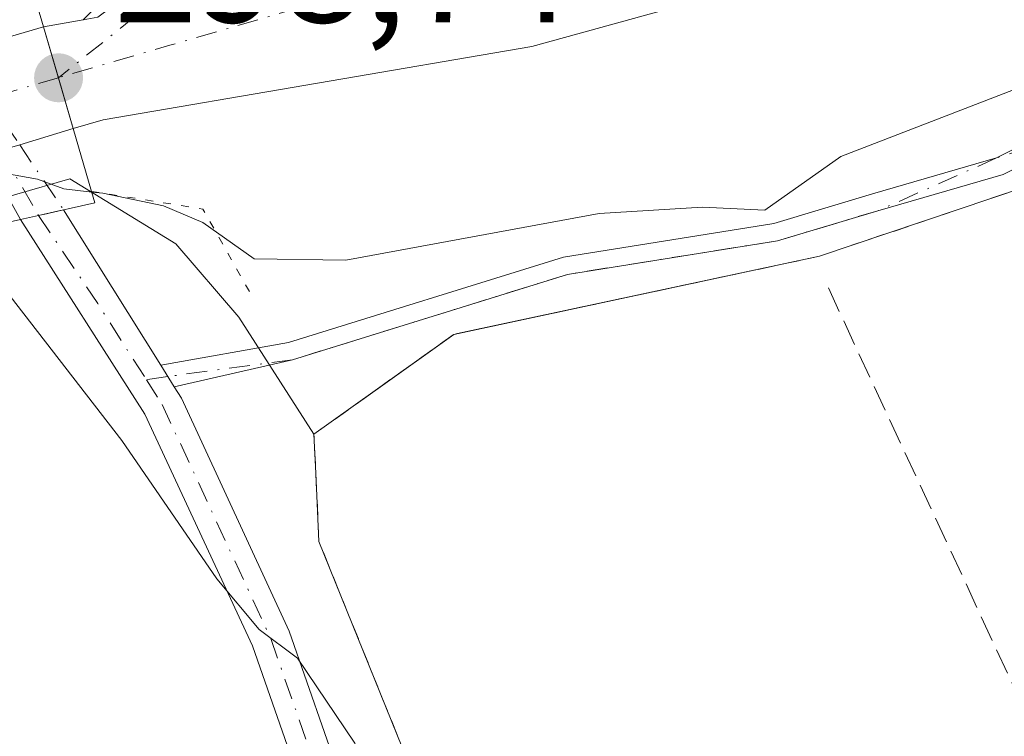
# Model space of a CAD drawing. Units: metres. Extents: x 587507 to 590996, y 4685046 to 4687385.
# Drawn here: x 587634 to 587697, y 4686807 to 4686853 of the extents above; entities that cross this region are included whole.
import ezdxf

# ---------------------------------------------------------------- set-up
doc = ezdxf.new("R2010")
doc.units = ezdxf.units.M
doc.header["$MEASUREMENT"] = 0
for name, pattern in [('DGN Style 2', [1.6480167562047852, 0.988810053722871, -0.6592067024819142]), ('DGN Style 3', [2.307223458686699, 1.648016756204785, -0.6592067024819142]), ('DGN Style 4', [2.6384748266838614, 1.318413404963828, -0.6592067024819142, 0.001648016756204785, -0.6592067024819142]), ('DGN Style 5', [1.1536117293433497, 0.4944050268614355, -0.6592067024819142])]:
    doc.linetypes.add(name, pattern=pattern)
for name, color, linetype, lineweight in [('Camino Cxs', 7, 'Continuous', 0), ('Camino eje', 30, 'DGN Style 4', 13), ('Camino oculto Cxs', 7, 'DGN Style 4', 0), ('Camino oculto eje', 9, 'DGN Style 4', 0), ('Campo de golf Cxs', 135, 'Continuous', 0), ('Carretera de calzada única Cxs', 7, 'Continuous', 13), ('Carretera de calzada única eje', 7, 'DGN Style 4', 0), ('Corriente artificial lineal', 4, 'DGN Style 3', 13), ('Cultivos herbáceos CxS', 92, 'Continuous', 0), ('Curva de nivel normal', 30, 'Continuous', 0), ('Núcleo urbano CxS', 7, 'Continuous', 0), ('Pastizal CxS', 92, 'Continuous', 0), ('Pista no pavimentada Cxs', 111, 'Continuous', 0), ('Pista no pavimentada eje', 91, 'DGN Style 4', 0), ('Puente Cxs', 1, 'Continuous', 13), ('Puente esquema', 1, 'DGN Style 5', 0), ('Punto de cota en terreno', 7, 'Continuous', 0), ('Rótulo de punto de cota en terreno', 7, 'Continuous', 0), ('Valla', 7, 'DGN Style 2', 0)]:
    doc.layers.add(name, color=color, linetype=linetype, lineweight=lineweight)
doc.styles.add('Style-Arial', font='txt')

# ---------------------------------------------------------------- blocks, each defined once
blk = doc.blocks.new('5PATER')
at = {"layer": 'Cultivos herbáceos CxS', "linetype": 'Continuous', "lineweight": 0}
h = blk.add_hatch(color=51, dxfattribs=at)
edge = h.paths.add_edge_path()
edge.add_ellipse((0, 0), major_axis=(-0.1095731443231308, -0.1110710700762829), ratio=0.9994222409660322, start_angle=0, end_angle=360)
blk = doc.blocks.new('*U22')
at = {"layer": 'Carretera de calzada única Cxs', "color": 7, "linetype": 'Continuous', "lineweight": 13}
blk.add_polyline3d([(587716.9501, 4686864.9901, 299.8573000000033), (587667.0301000001, 4686851.190099999, 298.565499999997), (587639.7801000001, 4686846.530099999, 298.5328000000009), (587637.8701, 4686845.9801, 298.4026000000013), (587636.9301000005, 4686849.210100001, 298.5685999999987), (587635.9801000003, 4686852.450099999, 298.1714999999967), (587638.4972000001, 4686852.9068, 298.625), (587639.4250999996, 4686853.075099999, 298.6408999999985), (587640.2600999996, 4686853.690099999, 298.6791999999987), (587646.7401000002, 4686855.5801, 298.5815000000002), (587648.2701000003, 4686856.030099999, 298.5798999999971), (587648.9864999996, 4686856.239800001, 298.5801000000066), (587654.4200999998, 4686857.8301, 298.5725999999996), (587820.5301000001, 4686906.6801, 297.4507000000012)], dxfattribs=at)

msp = doc.modelspace()

# ---------------------------------------------------------------- linework, layer by layer
at = {"layer": 'Camino Cxs', "color": 7, "linetype": 'Continuous', "lineweight": 0, "extrusion": (-0.08894212739243584, 0.1422410136864944, 0.9858279728230207), "elevation": 614684.7169823883, "flags": 128}
msp.add_lwpolyline([(-2983104.286928848, -3610396.174877885), (-2983104.286928848, -3610394.534433055)], dxfattribs=at)
at = {"layer": 'Camino Cxs', "color": 7, "linetype": 'Continuous', "lineweight": 0}
for points in [[(587703.8520999998, 4686846.4691, 297.5056000000041), (587696.9839000005, 4686843.060900001, 301.151199999993), (587689.0334999999, 4686840.7553, 297.8401000000013), (587682.6530999999, 4686838.8411, 295.3160000000062), (587669.3004999999, 4686836.704500001, 294.5479999999953), (587651.8125, 4686831.2709, 294.0899999999965), (587644.2955, 4686829.5549, 295.8567999999942), (587643.4380999999, 4686830.926100001, 295.581600000005), (587651.5460999999, 4686832.3663, 294.1386999999959), (587669.0433, 4686837.8027, 294.772299999997), (587682.4013, 4686839.940099999, 295.5129000000015), (587688.6907000003, 4686841.826900001, 298.6184999999969), (587696.5771000005, 4686844.110900001, 301.014599999995), (587703.5033, 4686847.544299999, 296.9734999999928)], [(587643.4380999999, 4686830.926100001, 295.581600000005), (587651.5460999999, 4686832.3663, 294.1386999999959), (587669.0433, 4686837.8027, 294.772299999997), (587682.4013, 4686839.940099999, 295.5129000000015), (587688.6907000003, 4686841.826900001, 298.6184999999969), (587696.5771000005, 4686844.110900001, 301.014599999995), (587703.5033, 4686847.544299999, 296.9734999999928)], [(587703.8520999998, 4686846.4691, 297.5056000000041), (587696.9839000005, 4686843.060900001, 301.151199999993), (587689.0334999999, 4686840.7553, 297.8401000000013), (587682.6530999999, 4686838.8411, 295.3160000000062), (587669.3004999999, 4686836.704500001, 294.5479999999953), (587651.8125, 4686831.2709, 294.0899999999965), (587644.2955, 4686829.5549, 295.8567999999942)]]:
    msp.add_polyline3d(points, dxfattribs=at)
at = {"layer": 'Camino eje', "color": 30, "linetype": 'DGN Style 4', "lineweight": 13}
msp.add_polyline3d([(587703.8520999998, 4686846.4691, 297.5056000000041), (587696.5771000005, 4686844.110900001, 301.014599999995), (587689.0334999999, 4686840.7553, 297.8401000000013), (587682.6530999999, 4686838.8411, 295.3160000000062), (587669.3004999999, 4686836.704500001, 294.5479999999953), (587651.8125, 4686831.2709, 294.0899999999965), (587643.8881000001, 4686830.206700001, 295.7651999999944), (587642.5203, 4686830.001300001, 296.5390999999945)], dxfattribs=at)
at = {"layer": 'Camino oculto Cxs', "color": 7, "linetype": 'DGN Style 4', "lineweight": 0, "extrusion": (0.05673027895157481, -0.08395764049045563, 0.9948531499941847), "elevation": -359862.6691287567, "flags": 128}
msp.add_lwpolyline([(3110934.614396992, 3536158.158520469), (3110934.614396992, 3536153.149995707)], dxfattribs=at)
at = {"layer": 'Camino oculto Cxs', "color": 7, "linetype": 'DGN Style 4', "lineweight": 0, "extrusion": (-0.1162941396886994, 0.2066565680374103, 0.9714776044567701), "elevation": 900519.4760982075, "flags": 128}
msp.add_lwpolyline([(-2810639.161239352, -3687974.724063809), (-2810639.161239352, -3687979.562311193)], dxfattribs=at)
at = {"layer": 'Camino oculto Cxs', "color": 7, "linetype": 'DGN Style 4', "lineweight": 0, "extrusion": (0.5510698194179331, 0.1242926420631011, 0.8251505276346011), "elevation": 906614.9911423458, "flags": 128}
msp.add_lwpolyline([(4442698.059441724, -1323734.253442823), (4442698.059441724, -1323736.237465424)], dxfattribs=at)
at = {"layer": 'Camino oculto Cxs', "color": 7, "linetype": 'DGN Style 4', "lineweight": 0, "extrusion": (0.6044493692695354, 0.1378568737276495, 0.7846250329652374), "elevation": 1001543.980281522, "flags": 128}
msp.add_lwpolyline([(4438836.443513632, -1267054.091250674), (4438836.443513632, -1267055.581482605)], dxfattribs=at)
at = {"layer": 'Camino oculto Cxs', "color": 7, "linetype": 'DGN Style 4', "lineweight": 0}
msp.add_polyline3d([(587635.6601, 4686840.450099999, 299.2563999999985), (587634.5201000003, 4686840.190099999, 300.1803000000073), (587632.2150999998, 4686844.2863, 299.0329999999958), (587628.8003000002, 4686850.354499999, 297.7075000000041), (587626.8750999998, 4686853.775699999, 296.9928000000073), (587627.4167, 4686854.1503, 296.3031000000047), (587627.9801000003, 4686854.540100001, 296.4092999999993), (587630.4792999999, 4686850.8413, 297.5688999999985), (587634.4675000003, 4686844.938899999, 298.6429999999964), (587637.2571, 4686840.8103, 298.1355999999942)], close=True, dxfattribs=at)
at = {"layer": 'Camino oculto eje', "color": 9, "linetype": 'DGN Style 4', "lineweight": 0}
msp.add_polyline3d([(587627.4167, 4686854.1503, 296.3031000000047), (587629.3290999997, 4686850.5075, 297.6517000000022), (587631.5290999999, 4686847.634299999, 298.6429000000062), (587633.2785, 4686844.594500001, 298.8494999999967), (587635.6601, 4686840.450099999, 299.2563999999985)], dxfattribs=at)
at = {"layer": 'Campo de golf Cxs', "color": 135, "linetype": 'Continuous', "lineweight": 0}
for points in [[(587704.7713000001, 4686735.256100001, 293.7972000000009), (587699.3738000002, 4686734.779800001, 294.0124000000069), (587692.5476000002, 4686742.0823, 298.9640000000072), (587680.3238000004, 4686758.9099, 294.847299999994), (587665.8775000004, 4686789.0724, 294.3910999999935), (587653.4950000001, 4686819.711200001, 295.2403000000049), (587653.2927000001, 4686824.0602, 294.0853999999963), (587653.1775000002, 4686826.537500001, 293.9282999999996), (587655.6667999999, 4686828.3156, 293.8540999999968), (587662.0674999999, 4686832.887499999, 294.1410999999935), (587685.3244000003, 4686837.8617, 295.2320999999938), (587720.2494999999, 4686849.635700001, 298.6986000000034), (587763.3766999999, 4686862.468, 297.9370999999956), (587775.4151999997, 4686863.5263, 300.6515000000072), (587812.5893000001, 4686863.9232, 296.2759999999981), (587821.9819999998, 4686865.7753, 296.3191999999981), (587831.6392999999, 4686871.067, 294.6198000000004), (587836.2695000004, 4686875.432600001, 293.5620999999956), (587839.0477, 4686880.4597, 294.2739000000001), (587841.3321000002, 4686881.4066, 294.9639000000025)], [(587699.3738000002, 4686734.779800001, 294.0124000000069), (587692.5476000002, 4686742.0823, 298.9640000000072), (587680.3238000004, 4686758.9099, 294.847299999994), (587665.8775000004, 4686789.0724, 294.3910999999935), (587653.4950000001, 4686819.711200001, 295.2403000000049), (587653.2927000001, 4686824.0602, 294.0853999999963), (587653.1775000002, 4686826.537500001, 293.9282999999996), (587655.6667999999, 4686828.3156, 293.8540999999968), (587662.0674999999, 4686832.887499999, 294.1410999999935), (587685.3244000003, 4686837.8617, 295.2320999999938), (587720.2494999999, 4686849.635700001, 298.6986000000034)]]:
    msp.add_polyline3d(points, dxfattribs=at)
at = {"layer": 'Carretera de calzada única Cxs', "color": 7, "linetype": 'Continuous', "lineweight": 13, "extrusion": (-0.01658734617148818, -0.003008568110185276, 0.9998578941354185), "elevation": -23549.49680564095, "flags": 128}
msp.add_lwpolyline([(-4506737.765000543, 1414451.154833808), (-4506737.765000542, 1414450.211660384)], dxfattribs=at)
msp.add_lwpolyline([(-4506737.765000543, 1414451.154833808), (-4506737.765000542, 1414450.211660384)], dxfattribs=at)
at = {"layer": 'Carretera de calzada única Cxs', "color": 7, "linetype": 'Continuous', "lineweight": 13, "extrusion": (-0.1003624742981269, -0.02935266663700373, 0.9945178704850179), "elevation": -196251.681608831, "flags": 128}
msp.add_lwpolyline([(-4333456.130833927, 1869364.522223437), (-4333456.130833927, 1869370.285049553)], dxfattribs=at)
at = {"layer": 'Carretera de calzada única Cxs', "color": 7, "linetype": 'Continuous', "lineweight": 13, "extrusion": (-0.1717477637540458, -0.03116173526814568, 0.9846479837487927), "elevation": -246682.0268081818, "flags": 128}
msp.add_lwpolyline([(-4506653.315843053, 1393242.940579033), (-4506653.315843053, 1393245.538660932)], dxfattribs=at)
at = {"layer": 'Carretera de calzada única Cxs', "color": 7, "linetype": 'Continuous', "lineweight": 13, "extrusion": (-0.9599296257503336, -0.2799809021619717, 0.01207509964319754), "elevation": -1876314.763283296, "flags": 128}
msp.add_lwpolyline([(-4334837.705117051, 22956.53291309562), (-4334834.328717045, 22956.93004204898), (-4334830.964717047, 22956.76402994559)], dxfattribs=at)
msp.add_lwpolyline([(-4334837.705117051, 22956.53291309562), (-4334834.328717045, 22956.93004204898), (-4334830.964717047, 22956.76402994559)], dxfattribs=at)
at = {"layer": 'Carretera de calzada única Cxs', "color": 7, "linetype": 'Continuous', "lineweight": 13, "extrusion": (0.06448086509363865, 0.01973064824873821, 0.9977238693929601), "elevation": 130663.631051906, "flags": 128}
msp.add_lwpolyline([(4309782.021485799, -1928872.608390044), (4309782.021485799, -1928869.041836389)], dxfattribs=at)
at = {"layer": 'Carretera de calzada única Cxs', "color": 7, "linetype": 'Continuous', "lineweight": 13}
for points in [[(587638.4972000001, 4686852.9068, 298.625), (587647.2608000003, 4686861.748000001, 298.6150999999954), (587650.7533, 4686867.145400001, 298.5197999999946), (587652.4995999997, 4686870.373400001, 298.1613999999972), (587655.3042000001, 4686876.9351, 298.2550999999949), (587656.2566999998, 4686880.4276, 298.1168000000035), (587657.8441000005, 4686888.1534, 297.7367999999988), (587658.4792, 4686895.138499999, 297.6089000000065), (587657.7383000003, 4686900.9593, 297.5467000000062), (587656.7329000002, 4686906.409700001, 297.5602999999974), (587655.7805000005, 4686909.9551, 297.6450999999943), (587653.6107999999, 4686916.728499999, 297.6552999999985), (587648.7424999997, 4686930.380999999, 297.4888999999966), (587643.6624999996, 4686943.821900001, 297.6817000000011), (587643.7505999999, 4686945.3564, 297.5581999999995)], [(587921.6700999998, 4686929.390100001, 296.7290000000066), (587911.1401000004, 4686926.290100001, 296.8304000000062), (587827.7500999998, 4686901.770099999, 297.4572999999946), (587826.0701000001, 4686897.7301, 297.6043999999966), (587824.5201000003, 4686890.0801, 297.7127000000037), (587822.1300999997, 4686885.640100001, 297.1849999999977), (587817.1700999998, 4686881.290100001, 297.1717000000062), (587810.8901000004, 4686878.8201, 297.2065000000002), (587804.9901000002, 4686878.9101, 297.3089000000036), (587788.2100999998, 4686879.9301, 298.1083000000072), (587763.0301000001, 4686877.720100001, 297.9337999999989), (587716.9501, 4686864.9901, 299.8573000000033), (587667.0301000001, 4686851.190099999, 298.565499999997), (587639.7801000001, 4686846.530099999, 298.5328000000009), (587637.8701, 4686845.9801, 298.4026000000013)], [(587639.4250999996, 4686853.075099999, 298.6408999999985), (587638.4972000001, 4686852.9068, 298.625), (587647.2608000003, 4686861.748000001, 298.6150999999954)]]:
    msp.add_polyline3d(points, dxfattribs=at)
msp.add_polyline3d([(587570.0900999998, 4686826.210100001, 294.8600000000006), (587547.4472000003, 4686819.6022, 298.6034999999974), (587546.0983999996, 4686822.7225, 299.0978999999934), (587544.7544999998, 4686825.8314, 297.7173999999941), (587566.5500999996, 4686832.200099999, 292.6386000000057), (587616.9101, 4686846.890100001, 300.7252000000008), (587619.9901000002, 4686847.790100001, 301.3092999999935), (587626.7500999998, 4686849.7601, 298.6049999999959), (587628.8003000002, 4686850.354499999, 297.7075000000041), (587630.4792999999, 4686850.8413, 297.5688999999985), (587635.9801000003, 4686852.450099999, 298.1714999999967), (587636.9301000005, 4686849.210100001, 298.5685999999987), (587637.8701, 4686845.9801, 298.4026000000013), (587634.4675000003, 4686844.938899999, 298.6429999999964), (587632.2150999998, 4686844.2863, 299.0329999999958), (587630.0601000004, 4686843.700099999, 299.0975999999937), (587618.8000999996, 4686840.4101, 298.1202999999951)], close=True, dxfattribs=at)
at = {"layer": 'Carretera de calzada única eje', "color": 7, "linetype": 'DGN Style 4', "lineweight": 0, "extrusion": (0.2794684965025459, -0.9592635088769189, 0.04136278520297851), "elevation": -4331685.059884255, "flags": 128}
msp.add_lwpolyline([(1875241.84678729, 179622.2790593801), (1875137.499573986, 179622.9523355741), (1875130.113574937, 179622.8496476931)], dxfattribs=at)
at = {"layer": 'Carretera de calzada única eje', "color": 7, "linetype": 'DGN Style 4', "lineweight": 0, "extrusion": (-0.2799431792044529, 0.9600154125304388, 0.001491348689997244), "elevation": 4334942.97495938, "flags": 128}
msp.add_lwpolyline([(-1876194.064637735, -6166.349780968911), (-1876188.438453773, -6166.275479829847), (-1876185.181437303, -6165.728792213929), (-1876181.659437545, -6165.361586347692), (-1876175.795437437, -6166.779187239154), (-1876148.827037413, -6169.123884053876), (-1876099.449677617, -6165.820480380301)], dxfattribs=at)
at = {"layer": 'Carretera de calzada única eje', "color": 7, "linetype": 'DGN Style 4', "lineweight": 0}
msp.add_polyline3d([(587647.6901000004, 4686945.9001, 297.3236000000034), (587647.6700999998, 4686942.0601, 297.3393000000069), (587651.7200999996, 4686928.5601, 297.4701000000059), (587658.3201000001, 4686909.1601, 297.5887999999977), (587658.7165000001, 4686906.1209, 297.5892000000022), (587660.3576999997, 4686896.0909, 297.6803000000073), (587659.6962000001, 4686887.227399999, 298.0151000000042), (587658.5055999998, 4686881.141899999, 298.0399000000034), (587657.6457000002, 4686876.643999999, 298.0074000000022), (587652.7509000005, 4686865.9945, 298.2759999999981), (587644.0196000002, 4686854.881999999, 298.5831999999937), (587636.9301000005, 4686849.210100001, 298.5685999999987)], dxfattribs=at)
at = {"layer": 'Corriente artificial lineal', "color": 4, "linetype": 'DGN Style 3', "lineweight": 13, "extrusion": (0.006386519863255093, -0.01374412658942893, 0.999885149078798), "elevation": -60368.67957313926, "flags": 128}
msp.add_lwpolyline([(587672.0112158104, 4686448.783699199), (587698.3201221345, 4686392.172051947)], dxfattribs=at)
at = {"layer": 'Curva de nivel normal', "color": 30, "linetype": 'Continuous', "lineweight": 0, "elevation": 295, "flags": 128}
for points in [[(587630.1500000004, 4686856.040100001), (587629.6500000004, 4686852.110099999), (587631.4400000004, 4686846.6601), (587633.5899999999, 4686843.120100001), (587635.5999999996, 4686842.7601), (587637.2800000003, 4686842.1501), (587639.0504999999, 4686841.940099999)], [(587639.0504999999, 4686841.940099999), (587639.7599999999, 4686841.860099999), (587643.6200000001, 4686841.0601), (587646.1100000005, 4686840.0001), (587649.3799999999, 4686837.700099999), (587655.2000000002, 4686837.610099999), (587671.3099999996, 4686840.5801), (587677.8700000001, 4686840.9801), (587681.8300000001, 4686840.780099999), (587686.6699999999, 4686844.200099999), (587702.2000000002, 4686850.200099999)], [(587697.1200000001, 4686690.340100001), (587693.1100000005, 4686699.390100001), (587688.6900000004, 4686714.1801), (587684.2599999999, 4686733.170100001), (587683.7599999999, 4686740.220100001), (587685.4100000003, 4686743.120100001), (587685.7000000002, 4686746.870100001), (587683.6200000001, 4686750.4001), (587680.2699999996, 4686754.720100001), (587675.5800000001, 4686764.020099999), (587670.3600000005, 4686771.8101), (587667.6699999999, 4686776.450099999), (587666.2199999997, 4686780.6601), (587664.7599999999, 4686786.7401), (587659.3600000005, 4686798.940099999), (587655.7800000003, 4686806.880100001), (587652.1200000001, 4686812.280099999), (587649.6900000004, 4686814.120100001), (587647.0099999999, 4686817.340100001), (587640.9699999997, 4686826.140100001), (587630.7199999997, 4686839.340100001)]]:
    msp.add_lwpolyline(points, dxfattribs=at)
at = {"layer": 'Núcleo urbano CxS', "color": 7, "linetype": 'Continuous', "lineweight": 0}
for points in [[(587841.3321000002, 4686881.4066, 293.5675999999949), (587839.0477, 4686880.4597, 293.6690999999992), (587839.0324999997, 4686880.4323, 293.6690999999992), (587836.4793999996, 4686875.8124, 293.6275000000023), (587836.2695000004, 4686875.432600001, 293.618100000007), (587831.6392999999, 4686871.067, 293.5871999999945), (587821.9819999998, 4686865.7753, 293.735400000005), (587815.7394000003, 4686864.544399999, 293.8974000000017), (587812.5893000001, 4686863.9232, 293.8034000000043), (587775.4151999997, 4686863.5263, 293.8441000000021), (587763.3766999999, 4686862.468, 293.8173999999999), (587720.2494999999, 4686849.635700001, 293.8147999999928), (587685.3244000003, 4686837.8617, 294.7321999999986), (587662.3021999998, 4686832.937700001, 294.1679000000004), (587662.0674999999, 4686832.887499999, 294.1576999999961), (587657.1134000003, 4686829.348900001, 293.8892999999953), (587655.6667999999, 4686828.3156, 293.8570999999938), (587653.1775000002, 4686826.537500001, 293.8904000000039)], [(587841.3321000002, 4686881.4066, 293.5675999999949), (587839.0477, 4686880.4597, 293.6690999999992), (587839.0324999997, 4686880.4323, 293.6690999999992), (587836.4793999996, 4686875.8124, 293.6275000000023), (587836.2695000004, 4686875.432600001, 293.618100000007), (587831.6392999999, 4686871.067, 293.5871999999945), (587821.9819999998, 4686865.7753, 293.735400000005), (587815.7394000003, 4686864.544399999, 293.8974000000017), (587812.5893000001, 4686863.9232, 293.8034000000043), (587775.4151999997, 4686863.5263, 293.8441000000021), (587763.3766999999, 4686862.468, 293.8173999999999), (587720.2494999999, 4686849.635700001, 293.8147999999928), (587685.3244000003, 4686837.8617, 294.7321999999986), (587662.3021999998, 4686832.937700001, 294.1679000000004), (587662.0674999999, 4686832.887499999, 294.1576999999961), (587657.1134000003, 4686829.348900001, 293.8892999999953), (587655.6667999999, 4686828.3156, 293.8570999999938), (587653.1775000002, 4686826.537500001, 293.8904000000039)], [(587720.2494999999, 4686849.635700001, 293.8147999999928), (587685.3244000003, 4686837.8617, 294.7321999999986), (587662.3021999998, 4686832.937700001, 294.1679000000004), (587662.0674999999, 4686832.887499999, 294.1576999999961), (587657.1134000003, 4686829.348900001, 293.8892999999953), (587655.6667999999, 4686828.3156, 293.8570999999938), (587653.1775000002, 4686826.537500001, 293.8904000000039), (587648.4096999997, 4686833.9882, 294.3846000000049), (587644.3880000003, 4686838.644900001, 295.3772999999928), (587637.6491, 4686842.788100001, 296.6339000000008), (587634.2899000002, 4686841.800100001, 295.4524999999995), (587630.8973000003, 4686840.819300001, 295.100099999996), (587619.6405999997, 4686837.530300001, 295.3920999999973), (587612.9866000004, 4686835.590500001, 293.2170000000042), (587612.8101000004, 4686835.880100001, 293.1934000000037), (587608.7149999999, 4686847.624700001, 293.3010999999969), (587616.0692999996, 4686849.769900001, 295.8516999999993), (587619.1497, 4686850.6699, 296.104800000001), (587625.9128999999, 4686852.640900001, 294.6379000000015), (587629.4315, 4686853.660499999, 294.4771000000038)], [(587699.3738000002, 4686734.779800001, 293.5929000000033), (587692.5476000002, 4686742.0823, 293.9471999999951), (587680.3238000004, 4686758.9099, 294.5463000000018), (587665.8775000004, 4686789.0724, 294.406799999997), (587653.4951, 4686819.711200001, 293.983699999997), (587653.2927000001, 4686824.0602, 293.936400000006), (587653.1775000002, 4686826.537500001, 293.8904000000039), (587655.6667999999, 4686828.3156, 293.8570999999938), (587657.1134000003, 4686829.348900001, 293.8892999999953), (587662.0674999999, 4686832.887499999, 294.1576999999961), (587662.3021999998, 4686832.937700001, 294.1679000000004), (587685.3244000003, 4686837.8617, 294.7321999999986), (587720.2494999999, 4686849.635700001, 293.8147999999928)], [(587653.1775000002, 4686826.537500001, 293.8904000000039), (587648.4096999997, 4686833.9882, 294.3846000000049), (587644.3880000003, 4686838.644900001, 295.3772999999928), (587637.6491, 4686842.788100001, 296.6339000000008), (587634.2899000002, 4686841.800100001, 295.4524999999995), (587630.8973000003, 4686840.819300001, 295.100099999996), (587619.6405999997, 4686837.530300001, 295.3920999999973), (587612.9866000004, 4686835.590500001, 293.2170000000042)], [(587653.1775000002, 4686826.537500001, 293.8904000000039), (587653.2927000001, 4686824.0602, 293.936400000006), (587653.4951, 4686819.711200001, 293.983699999997), (587665.8775000004, 4686789.0724, 294.406799999997), (587680.3238000004, 4686758.9099, 294.5463000000018)]]:
    msp.add_polyline3d(points, dxfattribs=at)
at = {"layer": 'Pastizal CxS', "color": 92, "linetype": 'Continuous', "lineweight": 0}
for points in [[(587670.1201, 4686703.960100001, 290.9303000000073), (587658.2901, 4686739.860099999, 291.0877000000037), (587649.8300999999, 4686759.530099999, 291.4686999999976), (587636.8502000002, 4686789.640100001, 291.6055000000051), (587616.5500999996, 4686829.7401, 293.395399999994), (587613.1009000001, 4686835.402799999, 293.232999999993), (587612.9866000004, 4686835.590500001, 293.2170000000042), (587619.6405999997, 4686837.530300001, 295.3920999999973), (587630.8973000003, 4686840.819300001, 295.100099999996), (587634.2899000002, 4686841.800100001, 295.4524999999995), (587637.6491, 4686842.788100001, 296.6339000000008), (587644.3880000003, 4686838.644900001, 295.3772999999928), (587648.4096999997, 4686833.9882, 294.3846000000049), (587653.1775000002, 4686826.537500001, 293.8904000000039), (587653.2927000001, 4686824.0602, 293.936400000006), (587653.4951, 4686819.711200001, 293.983699999997), (587665.8775000004, 4686789.0724, 294.406799999997), (587680.3238000004, 4686758.9099, 294.5463000000018), (587680.5188999996, 4686738.895300001, 295.9496999999974), (587687.3945000004, 4686709.412500001, 295.9045999999944)], [(587653.1775000002, 4686826.537500001, 293.8904000000039), (587648.4096999997, 4686833.9882, 294.3846000000049), (587644.3880000003, 4686838.644900001, 295.3772999999928), (587637.6491, 4686842.788100001, 296.6339000000008), (587634.2899000002, 4686841.800100001, 295.4524999999995), (587630.8973000003, 4686840.819300001, 295.100099999996), (587619.6405999997, 4686837.530300001, 295.3920999999973), (587612.9866000004, 4686835.590500001, 293.2170000000042)], [(587653.1775000002, 4686826.537500001, 293.8904000000039), (587653.2927000001, 4686824.0602, 293.936400000006), (587653.4951, 4686819.711200001, 293.983699999997), (587665.8775000004, 4686789.0724, 294.406799999997), (587680.3238000004, 4686758.9099, 294.5463000000018)]]:
    msp.add_polyline3d(points, dxfattribs=at)
at = {"layer": 'Pista no pavimentada Cxs', "color": 111, "linetype": 'Continuous', "lineweight": 0, "extrusion": (0.5510698194179331, 0.1242926420631011, 0.8251505276346011), "elevation": 906614.9911423458, "flags": 128}
msp.add_lwpolyline([(4442698.059441724, -1323734.253442823), (4442698.059441724, -1323736.237465424)], dxfattribs=at)
at = {"layer": 'Pista no pavimentada Cxs', "color": 111, "linetype": 'Continuous', "lineweight": 0, "extrusion": (0.1134679461026419, -0.181449583044567, 0.9768321626667504), "elevation": -783456.0897657524, "flags": 128}
msp.add_lwpolyline([(2983235.240510309, 3577470.960203138), (2983235.240510309, 3577459.02600494)], dxfattribs=at)
at = {"layer": 'Pista no pavimentada Cxs', "color": 111, "linetype": 'Continuous', "lineweight": 0, "extrusion": (0.6044493692695354, 0.1378568737276495, 0.7846250329652374), "elevation": 1001543.980281522, "flags": 128}
msp.add_lwpolyline([(4438836.443513632, -1267054.091250674), (4438836.443513632, -1267055.581482605)], dxfattribs=at)
at = {"layer": 'Pista no pavimentada Cxs', "color": 111, "linetype": 'Continuous', "lineweight": 0, "extrusion": (-0.08894212739243584, 0.1422410136864944, 0.9858279728230207), "elevation": 614684.7169823883, "flags": 128}
msp.add_lwpolyline([(-2983104.286928848, -3610396.174877885), (-2983104.286928848, -3610394.534433055)], dxfattribs=at)
at = {"layer": 'Pista no pavimentada Cxs', "color": 111, "linetype": 'Continuous', "lineweight": 0}
for points in [[(587699.5301000001, 4686675.9901, 296.7143000000069), (587690.1300999997, 4686693.950099999, 304.6343999999954), (587685.8400999998, 4686703.970100001, 301.7134999999981), (587682.0301000001, 4686717.110099999, 298.2363999999943), (587676.4101, 4686742.370100001, 298.6486000000005), (587661.6201, 4686777.6501, 299.9312000000064), (587649.2701000003, 4686813.0701, 300.0374000000011), (587642.4301000005, 4686827.8201, 298.1022999999986), (587634.5201000003, 4686840.190099999, 300.1803000000073), (587635.6601, 4686840.450099999, 299.2563999999985), (587637.2571, 4686840.8103, 298.1355999999942), (587643.4380999999, 4686830.926100001, 295.581600000005), (587644.2955, 4686829.5549, 295.8567999999942), (587644.7455000002, 4686828.8355, 295.8751000000047), (587651.5900999998, 4686814.0101, 297.7551999999997), (587663.9600999998, 4686778.550100001, 297.7740000000049), (587678.8000999996, 4686743.130100001, 297.0858000000007), (587684.4501, 4686717.7301, 296.953800000003), (587688.2001, 4686704.8101, 299.9030999999959), (587692.3901000004, 4686695.020099999, 301.801999999996), (587701.6901000004, 4686677.2501, 296.6132000000071)], [(587756.1601, 4686578.6801, 296.7695999999996), (587728.2901, 4686630.790100001, 299.5817999999999), (587699.5301000001, 4686675.9901, 296.7143000000069), (587690.1300999997, 4686693.950099999, 304.6343999999954), (587685.8400999998, 4686703.970100001, 301.7134999999981), (587682.0301000001, 4686717.110099999, 298.2363999999943), (587676.4101, 4686742.370100001, 298.6486000000005), (587661.6201, 4686777.6501, 299.9312000000064), (587649.2701000003, 4686813.0701, 300.0374000000011), (587642.4301000005, 4686827.8201, 298.1022999999986), (587634.5201000003, 4686840.190099999, 300.1803000000073)], [(587644.2955, 4686829.5549, 295.8567999999942), (587644.7455000002, 4686828.8355, 295.8751000000047), (587651.5900999998, 4686814.0101, 297.7551999999997), (587663.9600999998, 4686778.550100001, 297.7740000000049), (587678.8000999996, 4686743.130100001, 297.0858000000007), (587684.4501, 4686717.7301, 296.953800000003), (587688.2001, 4686704.8101, 299.9030999999959), (587692.3901000004, 4686695.020099999, 301.801999999996), (587701.6901000004, 4686677.2501, 296.6132000000071), (587729.5601000004, 4686633.440099999, 297.5026000000071)]]:
    msp.add_polyline3d(points, dxfattribs=at)
at = {"layer": 'Pista no pavimentada eje', "color": 91, "linetype": 'DGN Style 4', "lineweight": 0, "extrusion": (-0.7611069911357987, -0.5768407942513316, 0.296598796578314), "elevation": -3150725.617819654, "flags": 128}
msp.add_lwpolyline([(-3380321.948157432, 978846.6536129259), (-3380315.210357462, 978845.3642964902), (-3380309.477088508, 978843.8082790914)], dxfattribs=at)
at = {"layer": 'Pista no pavimentada eje', "color": 91, "linetype": 'DGN Style 4', "lineweight": 0}
msp.add_polyline3d([(587642.5203, 4686830.001300001, 296.5390999999945), (587643.5301000001, 4686828.420100001, 296.8858000000037), (587650.4301000005, 4686813.540100001, 298.8824000000022), (587656.6151000002, 4686795.8101, 297.2176000000036), (587662.7901, 4686778.100099999, 298.5578999999998), (587670.1851000004, 4686760.460100001, 297.5130999999965), (587677.6051000003, 4686742.7501, 297.5868999999948), (587683.2401000002, 4686717.420100001, 297.3907999999938), (587687.0201000003, 4686704.390100001, 301.1125999999931), (587691.2600999996, 4686694.485099999, 303.2924000000057), (587700.6101000002, 4686676.620100001, 296.7378000000026), (587714.5450999998, 4686654.715100001, 296.8190000000032), (587728.7534999996, 4686632.384500001, 298.045299999998)], dxfattribs=at)
at = {"layer": 'Puente Cxs', "color": 1, "linetype": 'Continuous', "lineweight": 13}
msp.add_polyline3d([(587548.8799999999, 4686816.26, 296.3337999999931), (587547.4400000004, 4686819.600000001, 298.6012999999948), (587544.75, 4686825.83, 297.7139000000025), (587543.9478000002, 4686827.6884, 296.3987000000052), (587543.5499999998, 4686828.609999999, 295.3695000000007), (587564.9400000004, 4686834.930000001, 292.2676000000066), (587625.4500000002, 4686852.789999999, 298.899900000004), (587627.9800000004, 4686854.539999999, 296.4092999999993), (587628.6600000003, 4686855, 296.7967000000062), (587631.4100000003, 4686856.91, 299.4415000000009), (587634.1200000001, 4686858.789999999, 301.6732999999949), (587635.9800000004, 4686852.449999999, 298.1714999999967), (587637.8700000001, 4686845.980000001, 298.4026000000013), (587639.04, 4686841.980000001, 297.7436000000016), (587639.25, 4686841.26, 297.6328999999969), (587635.6600000003, 4686840.449999999, 299.2565000000032), (587634.5199999996, 4686840.189999999, 300.1803999999975), (587632.3099999996, 4686839.699999999, 302.0366999999969), (587612.9100000003, 4686835.359999999, 298.0445999999938), (587572.0300000003, 4686823.17, 294.5510999999969)], close=True, dxfattribs=at)
for points in [[(587631.4101, 4686856.9101, 299.4416999999958), (587634.1200000001, 4686858.789999999, 301.6732999999949), (587635.9800000004, 4686852.449999999, 298.1714999999967), (587637.8700000001, 4686845.980000001, 298.4026000000013), (587639.0401, 4686841.9801, 297.7436000000016)], [(587639.0401, 4686841.9801, 297.7436000000016), (587639.25, 4686841.26, 297.6328999999969), (587635.6600000003, 4686840.449999999, 299.2565000000032), (587634.5199999996, 4686840.189999999, 300.1803999999975), (587632.3101000004, 4686839.700099999, 302.0366000000067)]]:
    msp.add_polyline3d(points, dxfattribs=at)
at = {"layer": 'Puente esquema', "color": 1, "linetype": 'DGN Style 5', "lineweight": 0, "extrusion": (-0.1190010595761419, -0.5208527315897981, 0.8453112916643203), "elevation": -2510832.430257929, "flags": 128}
msp.add_lwpolyline([(-471042.4100963133, 3973115.532121399), (-471035.2584891428, 3973116.105984135), (-471030.8715185889, 3973110.387009611)], dxfattribs=at)
at = {"layer": 'Valla', "color": 7, "linetype": 'DGN Style 2', "lineweight": 0}
msp.add_polyline3d([(587729.5436000006, 4686762.693700001, 294.2204000000056), (587704.7713000001, 4686735.256100001, 293.7972000000009), (587699.3738000002, 4686734.779800001, 294.0124000000069), (587692.5476000002, 4686742.0823, 298.9640000000072), (587680.3238000004, 4686758.9099, 294.847299999994), (587665.8775000004, 4686789.0724, 294.3910999999935), (587653.4950000001, 4686819.711200001, 295.2403000000049), (587653.1775000002, 4686826.537500001, 293.9282999999996), (587662.0674999999, 4686832.887499999, 294.1410999999935), (587685.3244000003, 4686837.8617, 295.2320999999938), (587720.2494999999, 4686849.635700001, 298.6986000000034), (587763.3766999999, 4686862.468, 297.9370999999956), (587775.4151999997, 4686863.5263, 300.6515000000072), (587812.5893000001, 4686863.9232, 296.2759999999981), (587821.9819999998, 4686865.7753, 296.3191999999981), (587831.6392999999, 4686871.067, 294.6198000000004), (587836.2695000004, 4686875.432600001, 293.5620999999956), (587839.0477, 4686880.4597, 294.2739000000001), (587841.3321000002, 4686881.4066, 294.9639000000025)], dxfattribs=at)

# ---------------------------------------------------------------- block references
at = {"layer": 'Carretera de calzada única Cxs', "color": 7, "linetype": 'Continuous', "lineweight": 13}
msp.add_blockref('*U22', (0, 0), dxfattribs=at)
at = {"layer": 'Punto de cota en terreno', "color": 7, "linetype": 'Continuous', "lineweight": 0, "xscale": 10, "yscale": 10, "zscale": 10}
msp.add_blockref('5PATER', (587636.9400000004, 4686849.210000001, 298.7400000000052), dxfattribs=at)

# ---------------------------------------------------------------- texts
at = {"layer": 'Rótulo de punto de cota en terreno', "color": 7, "linetype": 'Continuous', "lineweight": 0, "style": 'Style-Arial'}
msp.add_text('298,74', height=7.000000000000002, dxfattribs=at).set_placement((587640.4677999998, 4686852.7378))

doc.saveas('drawing.dxf')
